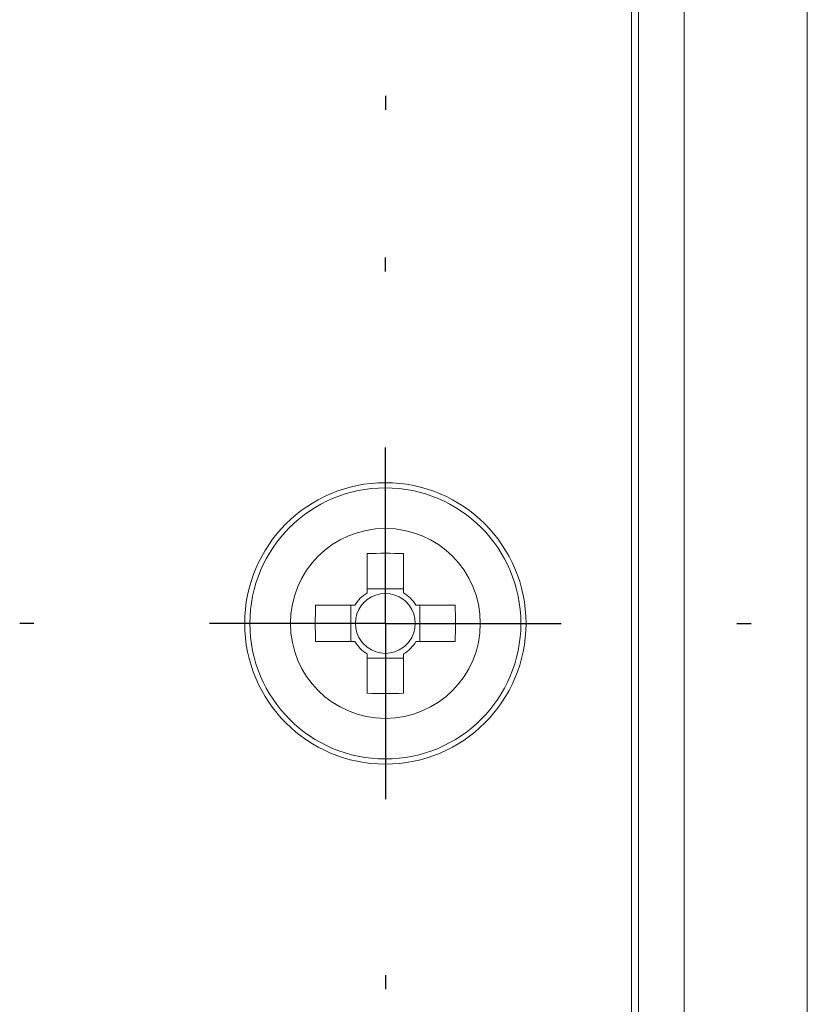
# Model space of a CAD drawing. Units: millimetres. Extents: x -417 to 405, y 59 to 600.
# Drawn here: x 198 to 220, y 255 to 283 of the extents above; entities that cross this region are included whole.
import ezdxf
from ezdxf.lldxf.tags import DXFTag

# ---------------------------------------------------------------- set-up
doc = ezdxf.new("R2010")
doc.units = ezdxf.units.MM
doc.linetypes.add('CENTERX2', pattern=[20.32, 12.7, -2.54, 2.54, -2.54])
doc.layers.add('FORMAT', color=7, linetype='Continuous')
doc.layers.add('O', color=5, linetype='CENTERX2', lineweight=13)
tags = doc.linetypes.add('New Line4', pattern=[12.3, 6.3, -1.2, 1.2, -1.2, 1.2, -1.2]).pattern_tags.tags
tags[14:15] = [DXFTag(74, 4), DXFTag(75, 0), DXFTag(340, '0'), DXFTag(46, 1.0), DXFTag(50, 0.0), DXFTag(44, 0.0), DXFTag(45, 0.0)]
tags[12:13] = [DXFTag(74, 4), DXFTag(75, 0), DXFTag(340, '0'), DXFTag(46, 1.0), DXFTag(50, 0.0), DXFTag(44, 0.0), DXFTag(45, 0.0)]
tags[10:11] = [DXFTag(74, 4), DXFTag(75, 0), DXFTag(340, '0'), DXFTag(46, 1.0), DXFTag(50, 0.0), DXFTag(44, 0.0), DXFTag(45, 0.0)]
tags[8:9] = [DXFTag(74, 4), DXFTag(75, 0), DXFTag(340, '0'), DXFTag(46, 1.0), DXFTag(50, 0.0), DXFTag(44, 0.0), DXFTag(45, 0.0)]
tags[6:7] = [DXFTag(74, 4), DXFTag(75, 0), DXFTag(340, '0'), DXFTag(46, 1.0), DXFTag(50, 0.0), DXFTag(44, 0.0), DXFTag(45, 0.0)]
tags[4:5] = [DXFTag(74, 4), DXFTag(75, 0), DXFTag(340, '0'), DXFTag(46, 1.0), DXFTag(50, 0.0), DXFTag(44, 0.0), DXFTag(45, 0.0)]
tags = doc.linetypes.add('New Line93', pattern=[12.3, 6.3, -1.2, 1.2, -1.2, 1.2, -1.2]).pattern_tags.tags
tags[14:15] = [DXFTag(74, 4), DXFTag(75, 0), DXFTag(340, '0'), DXFTag(46, 1.0), DXFTag(50, 0.0), DXFTag(44, 0.0), DXFTag(45, 0.0)]
tags[12:13] = [DXFTag(74, 4), DXFTag(75, 0), DXFTag(340, '0'), DXFTag(46, 1.0), DXFTag(50, 0.0), DXFTag(44, 0.0), DXFTag(45, 0.0)]
tags[10:11] = [DXFTag(74, 4), DXFTag(75, 0), DXFTag(340, '0'), DXFTag(46, 1.0), DXFTag(50, 0.0), DXFTag(44, 0.0), DXFTag(45, 0.0)]
tags[8:9] = [DXFTag(74, 4), DXFTag(75, 0), DXFTag(340, '0'), DXFTag(46, 1.0), DXFTag(50, 0.0), DXFTag(44, 0.0), DXFTag(45, 0.0)]
tags[6:7] = [DXFTag(74, 4), DXFTag(75, 0), DXFTag(340, '0'), DXFTag(46, 1.0), DXFTag(50, 0.0), DXFTag(44, 0.0), DXFTag(45, 0.0)]
tags[4:5] = [DXFTag(74, 4), DXFTag(75, 0), DXFTag(340, '0'), DXFTag(46, 1.0), DXFTag(50, 0.0), DXFTag(44, 0.0), DXFTag(45, 0.0)]

# ---------------------------------------------------------------- blocks, each defined once
blk = doc.blocks.new('SW_CENTERMARKSYMBOL_61')
at = {"layer": 'FORMAT', "color": 0}
for p, q in [((0, 5), (0, 5.2)), ((0, 0), (0, 2.5)), ((-5, 0), (-5.2, 0)), ((0, 0), (-2.5, 0)), ((0, 0), (0, -2.5)), ((0, 0), (2.5, 0)), ((5, 0), (5.2, 0)), ((0, -5), (0, -5.2))]:
    blk.add_line(p, q, dxfattribs=at)

msp = doc.modelspace()

# ---------------------------------------------------------------- linework, layer by layer
at = {"layer": 'FORMAT', "color": 179, "lineweight": 9}
for points in [[(220.291, 243.951), (220.291, 243.951), (220.291, 379.951), (220.291, 379.951)], [(216.791, 245.251), (216.791, 245.251), (216.791, 378.651), (216.791, 378.651)], [(215.291, 246.451), (215.291, 246.451), (215.291, 377.451), (215.291, 377.451)], [(208.806, 267.435), (208.463, 267.447), (208.12, 267.447), (207.776, 267.435)], [(207.776, 267.435), (207.776, 267.435), (207.776, 266.318), (207.776, 266.318)], [(208.806, 266.318), (208.806, 266.318), (208.806, 267.435), (208.806, 267.435)], [(207.776, 266.318), (207.631, 266.232), (207.51, 266.111), (207.424, 265.966)], [(208.806, 266.434), (208.806, 266.434), (207.776, 266.434), (207.776, 266.434)], [(208.806, 266.128), (208.502, 266.359), (208.081, 266.359), (207.776, 266.128)], [(209.159, 265.966), (209.073, 266.111), (208.952, 266.232), (208.806, 266.318)], [(206.307, 265.966), (206.295, 265.622), (206.295, 265.279), (206.307, 264.936)], [(207.424, 265.966), (207.424, 265.966), (206.307, 265.966), (206.307, 265.966)], [(207.308, 265.966), (207.308, 265.966), (207.308, 264.936), (207.308, 264.936)], [(207.614, 265.966), (207.383, 265.661), (207.383, 265.24), (207.614, 264.936)], [(207.776, 266.128), (207.715, 266.082), (207.66, 266.027), (207.614, 265.966)], [(208.969, 265.966), (208.922, 266.027), (208.868, 266.082), (208.806, 266.128)], [(208.969, 264.936), (209.2, 265.24), (209.2, 265.661), (208.969, 265.966)], [(210.276, 265.966), (210.276, 265.966), (209.159, 265.966), (209.159, 265.966)], [(209.275, 264.936), (209.275, 264.936), (209.275, 265.966), (209.275, 265.966)], [(210.276, 264.936), (210.288, 265.279), (210.288, 265.622), (210.276, 265.966)], [(206.307, 264.936), (206.307, 264.936), (207.424, 264.936), (207.424, 264.936)], [(207.424, 264.936), (207.51, 264.79), (207.631, 264.669), (207.776, 264.583)], [(207.614, 264.936), (207.66, 264.874), (207.715, 264.82), (207.776, 264.773)], [(207.776, 264.773), (208.081, 264.542), (208.502, 264.542), (208.806, 264.773)], [(208.806, 264.583), (208.952, 264.669), (209.073, 264.79), (209.159, 264.936)], [(208.806, 264.773), (208.868, 264.82), (208.922, 264.874), (208.969, 264.936)], [(209.159, 264.936), (209.159, 264.936), (210.276, 264.936), (210.276, 264.936)], [(207.776, 264.583), (207.776, 264.583), (207.776, 263.466), (207.776, 263.466)], [(208.806, 263.466), (208.806, 263.466), (208.806, 264.583), (208.806, 264.583)], [(207.776, 264.467), (207.776, 264.467), (208.806, 264.467), (208.806, 264.467)], [(207.776, 263.466), (208.12, 263.454), (208.463, 263.454), (208.806, 263.466)]]:
    msp.add_open_spline(points, degree=3, dxfattribs=at)
at = {"layer": 'FORMAT', "color": 8, "linetype": 'New Line93', "lineweight": 9}
msp.add_open_spline([(215.491, 245.251), (215.491, 245.251), (215.491, 378.651), (215.491, 378.651)], degree=3, dxfattribs=at)
at = {"layer": 'FORMAT', "color": 179, "lineweight": 9}
for points in [[(212.291, 265.451), (212.291, 267.66), (210.501, 269.451), (208.291, 269.451), (208.291, 269.451), (206.082, 269.451), (204.291, 267.66), (204.291, 265.451), (204.291, 265.451), (204.291, 263.242), (206.082, 261.451), (208.291, 261.451), (208.291, 261.451), (210.501, 261.451), (212.291, 263.241), (212.291, 265.451)], [(210.991, 265.451), (210.991, 266.942), (209.783, 268.151), (208.291, 268.151), (208.291, 268.151), (206.8, 268.151), (205.591, 266.942), (205.591, 265.451), (205.591, 265.451), (205.591, 263.959), (206.8, 262.751), (208.291, 262.751), (208.291, 262.751), (209.783, 262.751), (210.991, 263.959), (210.991, 265.451)]]:
    msp.add_open_spline(points, degree=3, knots=[0, 0, 0, 0, 0.2, 0.2, 0.2, 0.2, 0.4, 0.4, 0.4, 0.4, 0.6, 0.6, 0.6, 0.6, 1, 1, 1, 1], dxfattribs=at)
at = {"layer": 'FORMAT', "color": 8, "linetype": 'New Line4', "lineweight": 9}
msp.add_open_spline([(212.145, 265.451), (212.145, 267.579), (210.42, 269.304), (208.291, 269.304), (208.291, 269.304), (206.163, 269.304), (204.438, 267.579), (204.438, 265.451), (204.438, 265.451), (204.438, 263.322), (206.163, 261.597), (208.291, 261.597), (208.291, 261.597), (210.42, 261.597), (212.145, 263.322), (212.145, 265.451)], degree=3, knots=[0, 0, 0, 0, 0.2, 0.2, 0.2, 0.2, 0.4, 0.4, 0.4, 0.4, 0.6, 0.6, 0.6, 0.6, 1, 1, 1, 1], dxfattribs=at)

# ---------------------------------------------------------------- block references
at = {"layer": 'O', "xscale": 2, "yscale": 2, "zscale": 2}
for p in [(208.291, 290.451), (208.291, 265.451)]:
    msp.add_blockref('SW_CENTERMARKSYMBOL_61', p, dxfattribs=at)

doc.saveas('drawing.dxf')
